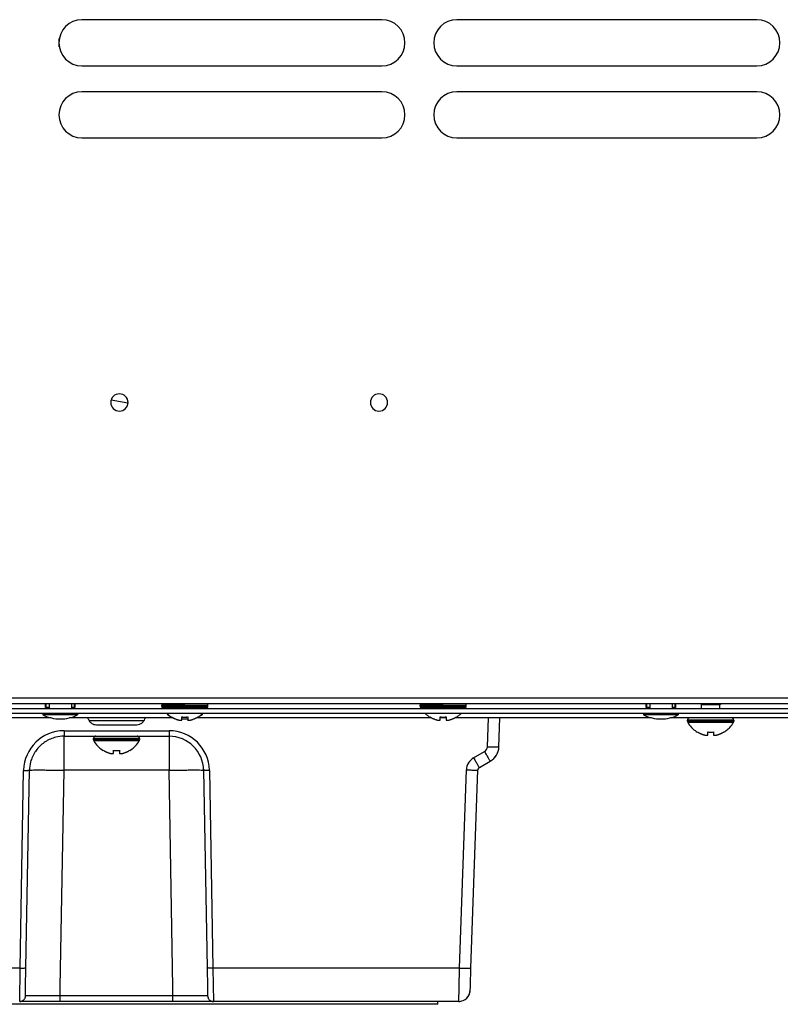
# Model space of a CAD drawing. Units: millimetres. Extents: x 416 to 5651, y 412 to 3915.
# Drawn here: x 3239 to 3371, y 3098 to 3269 of the extents above; entities that cross this region are included whole.
import ezdxf

# ---------------------------------------------------------------- set-up
doc = ezdxf.new("R2010")
doc.units = ezdxf.units.MM
doc.header["$LTSCALE"] = 330
doc.layers.get('0').update_dxf_attribs({"linetype": 'CONTINUOUS'})
doc.layers.add('ASSI', color=7, linetype='CONTINUOUS')
doc.layers.add('GEOM', color=7, linetype='CONTINUOUS')

msp = doc.modelspace()

# ---------------------------------------------------------------- linework, layer by layer
at = {"color": 7, "linetype": 'Continuous'}
for p, q in [((3302.21, 3269.18), (3250.21, 3269.18)), ((3367.21, 3269.18), (3315.21, 3269.18)), ((3246.27, 3264.45), (3246.27, 3265.92)), ((3250.21, 3261.18), (3302.21, 3261.18)), ((3315.21, 3261.18), (3367.21, 3261.18)), ((3302.21, 3256.68), (3250.21, 3256.68)), ((3367.21, 3256.68), (3315.21, 3256.68)), ((3250.21, 3248.68), (3302.21, 3248.68)), ((3315.21, 3248.68), (3367.21, 3248.68)), ((3258.19, 3202.69), (3255.27, 3203.2)), ((3258.2, 3202.68), (3258.19, 3202.69)), ((3927.21, 3150.48), (3131.21, 3150.48)), ((3141.21, 3149.68), (3917.21, 3149.68)), ((3265.74, 3148.21), (3265.74, 3148.24)), ((3267.54, 3147.69), (3267.54, 3148.24)), ((3268.54, 3148.24), (3268.54, 3147.69)), ((3270.34, 3148.24), (3270.34, 3148.21)), ((3310.54, 3148.21), (3310.54, 3148.24)), ((3312.34, 3147.69), (3312.34, 3148.24)), ((3313.34, 3148.24), (3313.34, 3147.69)), ((3315.14, 3148.24), (3315.14, 3148.21)), ((3356.91, 3145.61), (3356.91, 3145.64)), ((3358.71, 3145.09), (3358.71, 3145.64)), ((3359.71, 3145.64), (3359.71, 3145.09)), ((3361.51, 3145.64), (3361.51, 3145.61)), ((3253.91, 3142.41), (3253.91, 3142.44)), ((3255.71, 3141.89), (3255.71, 3142.44)), ((3256.71, 3142.44), (3256.71, 3141.89)), ((3258.51, 3142.44), (3258.51, 3142.41))]:
    msp.add_line(p, q, dxfattribs=at)
at = {"color": 9, "linetype": 'Continuous'}
msp.add_line((3927.21, 3151.48), (3131.21, 3151.48), dxfattribs=at)
at = {"color": 7, "linetype": 'Continuous'}
for centre, radius, start, end in [((3250.21, 3265.18), 4, 90, 270), ((3302.21, 3265.18), 4, 270, 90), ((3315.21, 3265.18), 4, 90, 270), ((3367.21, 3265.18), 4, 270, 90), ((3250.21, 3252.68), 4, 90, 270), ((3302.21, 3252.68), 4, 270, 90), ((3315.21, 3252.68), 4, 90, 270), ((3367.21, 3252.68), 4, 270, 90), ((3256.71, 3202.78), 1.5, 0, 180), ((3301.71, 3202.78), 1.5, 0, 180), ((3256.71, 3202.78), 1.5, 180, 360), ((3301.71, 3202.78), 1.5, 180, 360), ((3268.22, 3152.29), 4.75, 238.4659, 241.0313), ((3268.22, 3152.29), 4.75, 241.0316, 241.9926), ((3268.22, 3152.28), 4.75, 241.9926, 243.3187), ((3268.22, 3152.28), 4.74, 243.3188, 244.4598), ((3268.22, 3152.28), 4.74, 244.4598, 245.4278), ((3268.21, 3152.27), 4.73, 245.4278, 246.6825), ((3268.21, 3152.27), 4.73, 246.6826, 247.4526), ((3268.21, 3152.26), 4.72, 247.4524, 248.9975), ((3268.21, 3152.25), 4.72, 248.9977, 249.4819), ((3268.04, 3152), 3.79, 262.4012, 264.9222), ((3268.04, 3151.98), 3.78, 264.9228, 267.4573), ((3268.04, 3151.98), 3.77, 267.4579, 269.9996), ((3268.04, 3151.98), 3.77, 270.0004, 272.5421), ((3268.04, 3151.98), 3.78, 272.5427, 275.0772), ((3268.03, 3152), 3.79, 275.0778, 277.5988), ((3267.87, 3152.25), 4.72, 290.5181, 291.0023), ((3267.86, 3152.26), 4.72, 291.0025, 292.5476), ((3267.86, 3152.27), 4.73, 292.5474, 293.3174), ((3267.86, 3152.27), 4.73, 293.3175, 294.5722), ((3267.86, 3152.28), 4.74, 294.5722, 295.5402), ((3267.85, 3152.28), 4.74, 295.5402, 296.6812), ((3267.85, 3152.28), 4.75, 296.6813, 298.0074), ((3267.85, 3152.29), 4.75, 298.0074, 298.9684), ((3267.85, 3152.29), 4.75, 298.9687, 301.5341), ((3313.02, 3152.29), 4.75, 238.4659, 241.0313), ((3313.02, 3152.29), 4.75, 241.0316, 241.9926), ((3313.02, 3152.28), 4.75, 241.9926, 243.3187), ((3313.02, 3152.28), 4.74, 243.3188, 244.4598), ((3313.02, 3152.28), 4.74, 244.4598, 245.4278), ((3313.01, 3152.27), 4.73, 245.4278, 246.6825), ((3313.01, 3152.27), 4.73, 246.6826, 247.4526), ((3313.01, 3152.26), 4.72, 247.4524, 248.9975), ((3313.01, 3152.25), 4.72, 248.9977, 249.4819), ((3312.84, 3152), 3.79, 262.4012, 264.9222), ((3312.84, 3151.98), 3.78, 264.9228, 267.4573), ((3312.84, 3151.98), 3.77, 267.4579, 269.9996), ((3312.84, 3151.98), 3.77, 270.0004, 272.5421), ((3312.84, 3151.98), 3.78, 272.5427, 275.0772), ((3312.83, 3152), 3.79, 275.0778, 277.5988), ((3312.67, 3152.25), 4.72, 290.5181, 291.0023), ((3312.66, 3152.26), 4.72, 291.0025, 292.5476), ((3312.66, 3152.27), 4.73, 292.5474, 293.3174), ((3312.66, 3152.27), 4.73, 293.3175, 294.5722), ((3312.66, 3152.28), 4.74, 294.5722, 295.5402), ((3312.65, 3152.28), 4.74, 295.5402, 296.6812), ((3312.65, 3152.28), 4.75, 296.6813, 298.0074), ((3312.65, 3152.29), 4.75, 298.0074, 298.9684), ((3312.65, 3152.29), 4.75, 298.9687, 301.5341), ((3268.2, 3152.24), 4.7, 249.4813, 251.5344), ((3268.2, 3152.23), 4.68, 251.535, 252.6227), ((3268.19, 3152.21), 4.67, 252.6228, 253.6051), ((3268.18, 3152.18), 4.64, 253.6036, 255.6824), ((3267.29, 3149.68), 2.01, 262.7256, 264.8598), ((3267.29, 3149.65), 1.98, 264.8627, 265.7144), ((3267.29, 3149.64), 1.97, 265.714, 266.9766), ((3267.29, 3149.63), 1.96, 266.9771, 268.0037), ((3267.29, 3149.63), 1.95, 268.0037, 269.0738), ((3267.29, 3149.62), 1.95, 269.0741, 270.1995), ((3267.29, 3149.62), 1.95, 270.1995, 271.1541), ((3267.29, 3149.63), 1.95, 271.1545, 272.3767), ((3267.29, 3149.63), 1.96, 272.3765, 273.2159), ((3267.28, 3149.64), 1.97, 273.2167, 274.6016), ((3267.28, 3149.66), 1.98, 274.6009, 275.2558), ((3267.28, 3149.68), 2.01, 275.2585, 277.2741), ((3268.79, 3149.68), 2.01, 262.7259, 264.7415), ((3268.79, 3149.66), 1.98, 264.7442, 265.3991), ((3268.79, 3149.64), 1.97, 265.3984, 266.7833), ((3268.79, 3149.63), 1.96, 266.7841, 267.6235), ((3268.79, 3149.63), 1.96, 267.6234, 268.8455), ((3268.79, 3149.62), 1.95, 268.8459, 269.8005), ((3268.79, 3149.62), 1.95, 269.8006, 270.9258), ((3268.79, 3149.62), 1.95, 270.9261, 271.9964), ((3268.79, 3149.63), 1.96, 271.9964, 273.0228), ((3268.78, 3149.64), 1.97, 273.0233, 274.286), ((3268.78, 3149.65), 1.98, 274.2856, 275.1372), ((3268.78, 3149.68), 2.01, 275.1401, 277.2744), ((3267.89, 3152.18), 4.64, 284.3176, 286.3964), ((3267.88, 3152.21), 4.67, 286.3949, 287.3772), ((3267.88, 3152.23), 4.68, 287.3773, 288.465), ((3267.87, 3152.24), 4.7, 288.4656, 290.5187), ((3313, 3152.24), 4.7, 249.4813, 251.5344), ((3313, 3152.23), 4.68, 251.535, 252.6227), ((3312.99, 3152.21), 4.67, 252.6228, 253.6051), ((3312.98, 3152.18), 4.64, 253.6036, 255.6824), ((3312.09, 3149.68), 2.01, 262.7256, 264.8598), ((3312.09, 3149.65), 1.98, 264.8627, 265.7144), ((3312.09, 3149.64), 1.97, 265.714, 266.9766), ((3312.09, 3149.63), 1.96, 266.9771, 268.0037), ((3312.09, 3149.63), 1.95, 268.0037, 269.0738), ((3312.09, 3149.62), 1.95, 269.0741, 270.1995), ((3312.09, 3149.62), 1.95, 270.1995, 271.1541), ((3312.09, 3149.63), 1.95, 271.1545, 272.3767), ((3312.09, 3149.63), 1.96, 272.3765, 273.2159), ((3312.08, 3149.64), 1.97, 273.2167, 274.6016), ((3312.08, 3149.66), 1.98, 274.6009, 275.2558), ((3312.08, 3149.68), 2.01, 275.2585, 277.2741), ((3313.59, 3149.68), 2.01, 262.7259, 264.7415), ((3313.59, 3149.66), 1.98, 264.7442, 265.3991), ((3313.59, 3149.64), 1.97, 265.3984, 266.7833), ((3313.59, 3149.63), 1.96, 266.7841, 267.6235), ((3313.59, 3149.63), 1.96, 267.6234, 268.8455), ((3313.59, 3149.62), 1.95, 268.8459, 269.8005), ((3313.59, 3149.62), 1.95, 269.8006, 270.9258), ((3313.59, 3149.62), 1.95, 270.9261, 271.9964), ((3313.59, 3149.63), 1.96, 271.9964, 273.0228), ((3313.58, 3149.64), 1.97, 273.0233, 274.286), ((3313.58, 3149.65), 1.98, 274.2856, 275.1372), ((3313.58, 3149.68), 2.01, 275.1401, 277.2744), ((3312.69, 3152.18), 4.64, 284.3176, 286.3964), ((3312.68, 3152.21), 4.67, 286.3949, 287.3772), ((3312.68, 3152.23), 4.68, 287.3773, 288.465), ((3312.67, 3152.24), 4.7, 288.4656, 290.5187), ((3359.4, 3149.7), 4.8, 210.3012, 223.1766), ((3359.4, 3149.7), 4.8, 223.1766, 227.1654), ((3359.4, 3149.7), 4.8, 227.1654, 238.6273), ((3359.01, 3149.7), 4.8, 301.3727, 312.8346), ((3359.01, 3149.7), 4.8, 312.8346, 316.8234), ((3359.01, 3149.7), 4.8, 316.8234, 329.6988), ((3359.39, 3149.69), 4.75, 238.4659, 241.0313), ((3359.39, 3149.69), 4.75, 241.0316, 241.9926), ((3359.39, 3149.68), 4.75, 241.9926, 243.3187), ((3359.39, 3149.68), 4.74, 243.3188, 244.4598), ((3359.39, 3149.68), 4.74, 244.4598, 245.4278), ((3359.38, 3149.67), 4.73, 245.4278, 246.6825), ((3359.38, 3149.67), 4.73, 246.6826, 247.4526), ((3359.38, 3149.66), 4.72, 247.4524, 248.9975), ((3359.38, 3149.65), 4.72, 248.9977, 249.4819), ((3359.37, 3149.64), 4.7, 249.4813, 251.5344), ((3359.37, 3149.63), 4.68, 251.535, 252.6227), ((3359.36, 3149.61), 4.67, 252.6228, 253.6051), ((3359.35, 3149.58), 4.64, 253.6036, 255.6824), ((3358.46, 3147.08), 2.01, 262.7259, 264.7415), ((3358.46, 3147.06), 1.98, 264.7442, 265.3991), ((3358.46, 3147.04), 1.97, 265.3984, 266.7833), ((3358.46, 3147.03), 1.96, 266.7841, 267.6235), ((3358.46, 3147.03), 1.96, 267.6234, 268.8455), ((3358.46, 3147.02), 1.95, 268.8459, 269.8005), ((3358.46, 3147.02), 1.95, 269.8006, 270.9258), ((3358.46, 3147.02), 1.95, 270.9261, 271.9964), ((3358.46, 3147.03), 1.96, 271.9964, 273.0228), ((3358.45, 3147.04), 1.97, 273.0233, 274.286), ((3358.45, 3147.05), 1.98, 274.2856, 275.1372), ((3358.45, 3147.08), 2.01, 275.1401, 277.2744), ((3359.21, 3149.39), 3.79, 262.4006, 267.4511), ((3359.21, 3149.38), 3.77, 267.455, 270), ((3359.21, 3149.38), 3.77, 270, 272.545), ((3359.2, 3149.39), 3.79, 272.5489, 277.5994), ((3359.96, 3147.08), 2.01, 262.7256, 264.8598), ((3359.96, 3147.05), 1.98, 264.8627, 265.7144), ((3359.96, 3147.04), 1.97, 265.714, 266.9766), ((3359.96, 3147.03), 1.96, 266.9771, 268.0037), ((3359.96, 3147.03), 1.95, 268.0037, 269.0738), ((3359.96, 3147.02), 1.95, 269.0741, 270.1995), ((3359.96, 3147.02), 1.95, 270.1995, 271.1541), ((3359.96, 3147.03), 1.95, 271.1545, 272.3767), ((3359.96, 3147.03), 1.96, 272.3765, 273.2159), ((3359.95, 3147.04), 1.97, 273.2167, 274.6016), ((3359.95, 3147.06), 1.98, 274.6009, 275.2558), ((3359.95, 3147.08), 2.01, 275.2585, 277.2741), ((3359.06, 3149.58), 4.64, 284.3176, 286.3964), ((3359.05, 3149.61), 4.67, 286.3949, 287.3772), ((3359.05, 3149.63), 4.68, 287.3773, 288.465), ((3359.04, 3149.64), 4.7, 288.4656, 290.5187), ((3359.04, 3149.65), 4.72, 290.5181, 291.0023), ((3359.03, 3149.66), 4.72, 291.0025, 292.5476), ((3359.03, 3149.67), 4.73, 292.5474, 293.3174), ((3359.03, 3149.67), 4.73, 293.3175, 294.5722), ((3359.03, 3149.68), 4.74, 294.5722, 295.5402), ((3359.02, 3149.68), 4.74, 295.5402, 296.6812), ((3359.02, 3149.68), 4.75, 296.6813, 298.0074), ((3359.02, 3149.69), 4.75, 298.0074, 298.9684), ((3359.02, 3149.69), 4.75, 298.9687, 301.5341), ((3256.4, 3146.5), 4.8, 210.3012, 223.1766), ((3256.4, 3146.5), 4.8, 223.1766, 227.1654), ((3256.4, 3146.5), 4.8, 227.1654, 238.6273), ((3256.01, 3146.5), 4.8, 301.3727, 312.8346), ((3256.01, 3146.5), 4.8, 312.8346, 316.8234), ((3256.01, 3146.5), 4.8, 316.8234, 329.6988), ((3256.39, 3146.49), 4.75, 238.4659, 241.0313), ((3256.39, 3146.49), 4.75, 241.0316, 241.9926), ((3256.39, 3146.48), 4.75, 241.9926, 243.3187), ((3256.39, 3146.48), 4.74, 243.3188, 244.4598), ((3256.39, 3146.48), 4.74, 244.4598, 245.4278), ((3256.38, 3146.47), 4.73, 245.4278, 246.6825), ((3256.38, 3146.47), 4.73, 246.6826, 247.4526), ((3256.38, 3146.46), 4.72, 247.4524, 248.9975), ((3256.38, 3146.45), 4.72, 248.9977, 249.4819), ((3256.37, 3146.44), 4.7, 249.4813, 251.5344), ((3256.37, 3146.43), 4.68, 251.535, 252.6227), ((3256.36, 3146.41), 4.67, 252.6228, 253.6051), ((3256.35, 3146.38), 4.64, 253.6036, 255.6824), ((3255.46, 3143.88), 2.01, 262.7259, 264.7415), ((3255.46, 3143.86), 1.98, 264.7442, 265.3991), ((3255.46, 3143.84), 1.97, 265.3984, 266.7833), ((3255.46, 3143.83), 1.96, 266.7841, 267.6235), ((3255.46, 3143.83), 1.96, 267.6234, 268.8455), ((3255.46, 3143.82), 1.95, 268.8459, 269.8005), ((3255.46, 3143.82), 1.95, 269.8006, 270.9258), ((3255.46, 3143.82), 1.95, 270.9261, 271.9964), ((3255.46, 3143.83), 1.96, 271.9964, 273.0228), ((3255.45, 3143.84), 1.97, 273.0233, 274.286), ((3255.45, 3143.85), 1.98, 274.2856, 275.1372), ((3255.45, 3143.88), 2.01, 275.1401, 277.2744), ((3256.21, 3146.19), 3.79, 262.4006, 267.4511), ((3256.21, 3146.18), 3.77, 267.455, 270), ((3256.21, 3146.18), 3.77, 270, 272.545), ((3256.2, 3146.19), 3.79, 272.5489, 277.5994), ((3256.96, 3143.88), 2.01, 262.7256, 264.8598), ((3256.96, 3143.85), 1.98, 264.8627, 265.7144), ((3256.96, 3143.84), 1.97, 265.714, 266.9766), ((3256.96, 3143.83), 1.96, 266.9771, 268.0037), ((3256.96, 3143.83), 1.95, 268.0037, 269.0738), ((3256.96, 3143.82), 1.95, 269.0741, 270.1995), ((3256.96, 3143.82), 1.95, 270.1995, 271.1541), ((3256.96, 3143.83), 1.95, 271.1545, 272.3767), ((3256.96, 3143.83), 1.96, 272.3765, 273.2159), ((3256.95, 3143.84), 1.97, 273.2167, 274.6016), ((3256.95, 3143.86), 1.98, 274.6009, 275.2558), ((3256.95, 3143.88), 2.01, 275.2585, 277.2741), ((3256.06, 3146.38), 4.64, 284.3176, 286.3964), ((3256.05, 3146.41), 4.67, 286.3949, 287.3772), ((3256.05, 3146.43), 4.68, 287.3773, 288.465), ((3256.04, 3146.44), 4.7, 288.4656, 290.5187), ((3256.04, 3146.45), 4.72, 290.5181, 291.0023), ((3256.03, 3146.46), 4.72, 291.0025, 292.5476), ((3256.03, 3146.47), 4.73, 292.5474, 293.3174), ((3256.03, 3146.47), 4.73, 293.3175, 294.5722), ((3256.03, 3146.48), 4.74, 294.5722, 295.5402), ((3256.02, 3146.48), 4.74, 295.5402, 296.6812), ((3256.02, 3146.48), 4.75, 296.6813, 298.0074), ((3256.02, 3146.49), 4.75, 298.0074, 298.9684), ((3256.02, 3146.49), 4.75, 298.9687, 301.5341)]:
    msp.add_arc(centre, radius, start, end, dxfattribs=at)
at = {"layer": 'ASSI', "color": 7, "linetype": 'Continuous'}
for p, q in [((3264.04, 3150.08), (3264.04, 3150.28)), ((3272.04, 3150.08), (3272.04, 3150.28)), ((3308.84, 3150.08), (3308.84, 3150.28)), ((3316.84, 3150.08), (3316.84, 3150.28)), ((3357.61, 3149.68), (3357.61, 3150.39)), ((3360.81, 3149.68), (3360.81, 3150.39)), ((3355.21, 3147.68), (3355.21, 3147.48)), ((3355.21, 3147.48), (3355.21, 3147.68)), ((3363.21, 3147.68), (3363.21, 3147.48)), ((3363.21, 3147.48), (3363.21, 3147.68)), ((3252.21, 3144.48), (3252.21, 3144.28)), ((3252.21, 3144.28), (3252.21, 3144.48)), ((3260.21, 3144.48), (3260.21, 3144.28)), ((3260.21, 3144.28), (3260.21, 3144.48))]:
    msp.add_line(p, q, dxfattribs=at)
at = {"layer": 'ASSI', "color": 9, "linetype": 'Continuous'}
for p, q in [((3268.04, 3150.28), (3264.04, 3150.28)), ((3268.04, 3150.08), (3264.04, 3150.08)), ((3268.04, 3149.88), (3264.09, 3149.88)), ((3268.04, 3150.28), (3272.04, 3150.28)), ((3268.04, 3150.08), (3272.04, 3150.08)), ((3268.04, 3149.88), (3271.98, 3149.88)), ((3312.84, 3150.28), (3308.84, 3150.28)), ((3312.84, 3150.08), (3308.84, 3150.08)), ((3312.84, 3149.88), (3308.89, 3149.88)), ((3312.84, 3150.28), (3316.84, 3150.28)), ((3312.84, 3150.08), (3316.84, 3150.08)), ((3312.84, 3149.88), (3316.78, 3149.88)), ((3363.21, 3147.68), (3355.21, 3147.68)), ((3363.21, 3147.48), (3355.21, 3147.48)), ((3363.15, 3147.28), (3355.26, 3147.28)), ((3260.21, 3144.48), (3252.21, 3144.48)), ((3260.21, 3144.28), (3252.21, 3144.28)), ((3260.15, 3144.08), (3252.26, 3144.08))]:
    msp.add_line(p, q, dxfattribs=at)
at = {"layer": 'ASSI', "color": 7, "linetype": 'Continuous'}
for centre, radius, start, end in [((3264.44, 3150.28), 0.4, 149.3636, 180), ((3264.44, 3150.08), 0.4, 180, 210.3012), ((3268.23, 3152.3), 4.8, 210.3012, 213.2248), ((3267.84, 3152.3), 4.8, 326.7752, 329.6988), ((3271.64, 3150.28), 0.4, 0, 30.6364), ((3271.64, 3150.08), 0.4, 329.6988, 360), ((3309.24, 3150.28), 0.4, 149.3636, 180), ((3309.24, 3150.08), 0.4, 180, 210.3012), ((3313.03, 3152.3), 4.8, 210.3012, 213.2248), ((3312.64, 3152.3), 4.8, 326.7752, 329.6988), ((3316.44, 3150.28), 0.4, 0, 30.6364), ((3316.44, 3150.08), 0.4, 329.6988, 360), ((3268.23, 3152.3), 4.8, 226.0722, 232.5463), ((3268.23, 3152.3), 4.8, 232.5463, 238.5421), ((3267.84, 3152.3), 4.8, 301.4579, 307.4537), ((3267.84, 3152.3), 4.8, 307.4537, 313.9278), ((3313.03, 3152.3), 4.8, 226.0722, 232.5463), ((3313.03, 3152.3), 4.8, 232.5463, 238.5421), ((3312.64, 3152.3), 4.8, 301.4579, 307.4537), ((3312.64, 3152.3), 4.8, 307.4537, 313.9278), ((3355.61, 3147.68), 0.4, 152.9219, 180), ((3355.61, 3147.68), 0.4, 153.0784, 180), ((3355.61, 3147.68), 0.4, 144.9279, 153.0784), ((3355.61, 3147.68), 0.4, 145.0718, 152.9219), ((3355.61, 3147.68), 0.4, 125.0721, 144.9279), ((3355.61, 3147.68), 0.4, 124.9282, 145.0718), ((3355.61, 3147.68), 0.4, 116.9216, 125.0721), ((3355.61, 3147.68), 0.4, 117.0781, 124.9282), ((3355.61, 3147.68), 0.4, 90, 116.9216), ((3355.61, 3147.68), 0.4, 90, 117.0781), ((3362.81, 3147.68), 0.4, 63.0784, 90), ((3362.81, 3147.68), 0.4, 62.9219, 90), ((3362.81, 3147.68), 0.4, 54.9279, 63.0784), ((3362.81, 3147.68), 0.4, 55.0718, 62.9219), ((3362.81, 3147.68), 0.4, 34.9282, 55.0718), ((3362.81, 3147.68), 0.4, 35.0721, 54.9279), ((3362.81, 3147.68), 0.4, 26.9216, 35.0721), ((3362.81, 3147.68), 0.4, 27.0781, 34.9282), ((3362.81, 3147.68), 0.4, 0, 27.0781), ((3362.81, 3147.68), 0.4, 0, 26.9216), ((3355.61, 3147.48), 0.4, 180, 193.4759), ((3355.61, 3147.48), 0.4, 180, 193.4584), ((3355.61, 3147.48), 0.4, 193.4759, 196.8253), ((3355.61, 3147.48), 0.4, 193.4584, 196.8427), ((3355.61, 3147.48), 0.4, 196.8253, 210.3012), ((3355.61, 3147.48), 0.4, 196.8427, 210.3012), ((3359.4, 3149.7), 4.8, 210.3012, 223.1927), ((3359.4, 3149.7), 4.8, 223.1927, 227.1511), ((3359.4, 3149.7), 4.8, 227.1511, 238.6273), ((3359.01, 3149.7), 4.8, 301.3727, 312.8489), ((3359.01, 3149.7), 4.8, 312.8489, 316.8073), ((3359.01, 3149.7), 4.8, 316.8073, 329.6988), ((3362.81, 3147.48), 0.4, 329.6988, 343.1747), ((3362.81, 3147.48), 0.4, 329.6988, 343.1573), ((3362.81, 3147.48), 0.4, 346.5241, 360), ((3362.81, 3147.48), 0.4, 346.5416, 360), ((3362.81, 3147.48), 0.4, 343.1747, 346.5241), ((3362.81, 3147.48), 0.4, 343.1573, 346.5416), ((3252.61, 3144.48), 0.4, 152.9219, 180), ((3252.61, 3144.48), 0.4, 153.0784, 180), ((3252.61, 3144.48), 0.4, 144.9279, 153.0784), ((3252.61, 3144.48), 0.4, 145.0718, 152.9219), ((3252.61, 3144.48), 0.4, 125.0721, 144.9279), ((3252.61, 3144.48), 0.4, 124.9282, 145.0718), ((3252.61, 3144.48), 0.4, 116.9216, 125.0721), ((3252.61, 3144.48), 0.4, 117.0781, 124.9282), ((3252.61, 3144.48), 0.4, 90, 116.9216), ((3252.61, 3144.48), 0.4, 90, 117.0781), ((3259.81, 3144.48), 0.4, 63.0784, 90), ((3259.81, 3144.48), 0.4, 62.9219, 90), ((3259.81, 3144.48), 0.4, 54.9279, 63.0784), ((3259.81, 3144.48), 0.4, 55.0718, 62.9219), ((3259.81, 3144.48), 0.4, 34.9282, 55.0718), ((3259.81, 3144.48), 0.4, 35.0721, 54.9279), ((3259.81, 3144.48), 0.4, 26.9216, 35.0721), ((3259.81, 3144.48), 0.4, 27.0781, 34.9282), ((3259.81, 3144.48), 0.4, 0, 27.0781), ((3259.81, 3144.48), 0.4, 0, 26.9216), ((3252.61, 3144.28), 0.4, 180, 193.4759), ((3252.61, 3144.28), 0.4, 180, 193.4584), ((3252.61, 3144.28), 0.4, 193.4759, 196.8253), ((3252.61, 3144.28), 0.4, 193.4584, 196.8427), ((3252.61, 3144.28), 0.4, 196.8253, 210.3012), ((3252.61, 3144.28), 0.4, 196.8427, 210.3012), ((3256.4, 3146.5), 4.8, 210.3012, 223.1927), ((3256.4, 3146.5), 4.8, 223.1927, 227.1511), ((3256.4, 3146.5), 4.8, 227.1511, 238.6273), ((3256.01, 3146.5), 4.8, 301.3727, 312.8489), ((3256.01, 3146.5), 4.8, 312.8489, 316.8073), ((3256.01, 3146.5), 4.8, 316.8073, 329.6988), ((3259.81, 3144.28), 0.4, 329.6988, 343.1747), ((3259.81, 3144.28), 0.4, 329.6988, 343.1573), ((3259.81, 3144.28), 0.4, 346.5241, 360), ((3259.81, 3144.28), 0.4, 346.5416, 360), ((3259.81, 3144.28), 0.4, 343.1747, 346.5241), ((3259.81, 3144.28), 0.4, 343.1573, 346.5416)]:
    msp.add_arc(centre, radius, start, end, dxfattribs=at)
at = {"layer": 'GEOM', "color": 7, "linetype": 'Continuous'}
for p, q in [((3243.9, 3149.88), (3243.9, 3150.48)), ((3244.01, 3149.88), (3243.9, 3149.88)), ((3244.01, 3149.88), (3244.01, 3150.48)), ((3244.51, 3149.88), (3244.01, 3149.88)), ((3244.51, 3150.48), (3244.51, 3149.88)), ((3244.51, 3149.88), (3244.51, 3149.68)), ((3248.38, 3150.48), (3248.38, 3149.88)), ((3248.38, 3149.88), (3248.38, 3149.68)), ((3248.88, 3149.88), (3248.38, 3149.88)), ((3248.88, 3150.48), (3248.88, 3149.88)), ((3248.88, 3149.88), (3249, 3149.88)), ((3249, 3150.48), (3249, 3149.88)), ((3348.04, 3149.88), (3348.04, 3150.48)), ((3348.15, 3149.88), (3348.04, 3149.88)), ((3348.15, 3149.88), (3348.15, 3150.48)), ((3348.65, 3149.88), (3348.15, 3149.88)), ((3348.65, 3150.48), (3348.65, 3149.88)), ((3348.65, 3149.88), (3348.65, 3149.68)), ((3352.52, 3150.48), (3352.52, 3149.88)), ((3352.52, 3149.88), (3352.52, 3149.68)), ((3353.02, 3149.88), (3352.52, 3149.88)), ((3353.02, 3150.48), (3353.02, 3149.88)), ((3353.02, 3149.88), (3353.14, 3149.88)), ((3353.14, 3150.48), (3353.14, 3149.88)), ((3357.61, 3150.39), (3357.45, 3150.48)), ((3357.61, 3150.39), (3359.21, 3150.39)), ((3359.21, 3150.39), (3360.81, 3150.39)), ((3360.81, 3150.39), (3360.96, 3150.48)), ((3161.17, 3148.88), (3244.1, 3148.88)), ((3244.82, 3148.08), (3220.13, 3148.08)), ((3243.45, 3148.88), (3243.45, 3148.58)), ((3243.45, 3148.88), (3243.45, 3148.58)), ((3249.45, 3148.58), (3243.45, 3148.58)), ((3244.1, 3148.88), (3248.8, 3148.88)), ((3266.01, 3148.08), (3248.07, 3148.08)), ((3248.8, 3148.88), (3348.24, 3148.88)), ((3249.45, 3148.88), (3249.45, 3148.58)), ((3249.45, 3148.88), (3249.45, 3148.58)), ((3265.04, 3148.75), (3265.04, 3148.58)), ((3265.04, 3148.75), (3265.04, 3148.58)), ((3265.22, 3148.58), (3265.04, 3148.58)), ((3310.81, 3148.08), (3270.06, 3148.08)), ((3271.04, 3148.58), (3270.85, 3148.58)), ((3271.04, 3148.75), (3271.04, 3148.58)), ((3271.04, 3148.75), (3271.04, 3148.58)), ((3313.34, 3148.08), (3312.34, 3148.08)), ((3348.96, 3148.08), (3314.86, 3148.08)), ((3322.5, 3143.05), (3322.68, 3148.08)), ((3347.59, 3148.88), (3347.59, 3148.58)), ((3347.59, 3148.88), (3347.59, 3148.58)), ((3353.59, 3148.58), (3347.59, 3148.58)), ((3348.24, 3148.88), (3352.94, 3148.88)), ((3381.71, 3148.08), (3352.21, 3148.08)), ((3352.94, 3148.88), (3383.46, 3148.88)), ((3353.59, 3148.88), (3353.59, 3148.58)), ((3353.59, 3148.88), (3353.59, 3148.58)), ((3252.71, 3146.88), (3255.24, 3146.88)), ((3255.24, 3146.88), (3257.17, 3146.88)), ((3257.17, 3146.88), (3259.71, 3146.88)), ((3247.1, 3144.88), (3255.22, 3144.88)), ((3255.22, 3144.88), (3257.19, 3144.88)), ((3257.19, 3144.88), (3265.31, 3144.88)), ((3319.11, 3139.46), (3321, 3140.56)), ((3240.5, 3104.69), (3241.1, 3138.99)), ((3271.31, 3138.99), (3271.91, 3104.69)), ((3271.31, 3138.99), (3271.91, 3104.69)), ((3317.66, 3104.67), (3318.86, 3139.05)), ((3240.45, 3101.38), (3240.5, 3104.69)), ((3271.91, 3104.69), (3271.96, 3101.38)), ((3317.56, 3101.65), (3317.66, 3104.67)), ((3240.42, 3099.87), (3240.45, 3101.38)), ((3271.96, 3101.38), (3271.99, 3099.87)), ((3317.53, 3100.81), (3317.55, 3101.38)), ((3317.55, 3101.38), (3317.56, 3101.65)), ((3241.47, 3098.38), (3236.76, 3098.38)), ((3246.42, 3098.88), (3239.42, 3098.88)), ((3245.86, 3098.38), (3241.47, 3098.38)), ((3250.21, 3098.38), (3245.86, 3098.38)), ((3265.99, 3098.88), (3246.42, 3098.88)), ((3265.99, 3098.88), (3246.42, 3098.88)), ((3254.93, 3098.38), (3250.21, 3098.38)), ((3258.63, 3098.38), (3254.93, 3098.38)), ((3260.24, 3098.38), (3258.63, 3098.38)), ((3261.18, 3098.38), (3260.24, 3098.38)), ((3262.4, 3098.38), (3261.18, 3098.38)), ((3262.67, 3098.38), (3262.4, 3098.38)), ((3270.51, 3098.38), (3262.67, 3098.38)), ((3272.99, 3098.88), (3265.99, 3098.88)), ((3270.74, 3098.38), (3270.51, 3098.38)), ((3272.36, 3098.38), (3270.74, 3098.38)), ((3273.16, 3098.38), (3272.36, 3098.38)), ((3315.53, 3098.88), (3272.99, 3098.88)), ((3315.53, 3098.88), (3272.99, 3098.88)), ((3274.78, 3098.38), (3273.16, 3098.38)), ((3278.41, 3098.38), (3274.78, 3098.38)), ((3278.5, 3098.38), (3278.41, 3098.38)), ((3282.05, 3098.38), (3278.5, 3098.38)), ((3282.49, 3098.38), (3282.05, 3098.38)), ((3283.12, 3098.38), (3282.49, 3098.38)), ((3289.4, 3098.38), (3283.12, 3098.38)), ((3289.59, 3098.38), (3289.4, 3098.38)), ((3290.66, 3098.38), (3289.59, 3098.38)), ((3294.3, 3098.38), (3290.66, 3098.38)), ((3301.33, 3098.38), (3294.3, 3098.38)), ((3301.48, 3098.38), (3301.33, 3098.38)), ((3311.89, 3098.38), (3301.48, 3098.38)), ((3311.89, 3098.38), (3311.89, 3098.88))]:
    msp.add_line(p, q, dxfattribs=at)
at = {"layer": 'GEOM', "color": 9, "linetype": 'Continuous'}
for p, q in [((3320.5, 3143.05), (3320.68, 3148.08)), ((3260.96, 3147.58), (3251.45, 3147.58)), ((3247.1, 3145.85), (3265.31, 3145.85)), ((3247.1, 3145.85), (3247.1, 3144.88)), ((3247.1, 3138.99), (3247.1, 3144.88)), ((3265.31, 3145.85), (3265.31, 3144.88)), ((3265.31, 3144.88), (3265.31, 3138.99)), ((3318.11, 3141.13), (3320, 3142.22)), ((3239.5, 3104.67), (3240.1, 3138.97)), ((3246.45, 3101.38), (3247.1, 3138.99)), ((3255.17, 3138.99), (3247.1, 3138.99)), ((3257.24, 3138.99), (3255.17, 3138.99)), ((3265.31, 3138.99), (3257.24, 3138.99)), ((3265.97, 3101.38), (3265.31, 3138.99)), ((3272.31, 3138.97), (3272.91, 3104.67)), ((3315.66, 3104.67), (3316.86, 3139.05)), ((3239.5, 3104.67), (3196.75, 3104.67)), ((3239.42, 3098.88), (3239.5, 3104.67)), ((3315.66, 3104.67), (3272.91, 3104.67)), ((3272.91, 3104.67), (3272.99, 3098.88)), ((3315.59, 3101.37), (3315.66, 3104.67)), ((3246.42, 3099.87), (3246.45, 3101.38)), ((3265.99, 3099.87), (3265.97, 3101.38)), ((3315.53, 3098.88), (3315.59, 3101.37)), ((3246.42, 3098.88), (3246.42, 3099.87)), ((3265.99, 3099.87), (3246.42, 3099.87)), ((3265.99, 3098.88), (3265.99, 3099.87))]:
    msp.add_line(p, q, dxfattribs=at)
at = {"layer": 'GEOM', "color": 7, "linetype": 'Continuous'}
for centre, radius, start, end in [((3246.45, 3154.66), 6.78, 243.732, 270), ((3246.45, 3154.66), 6.78, 270, 296.268), ((3249.88, 3147.38), 1.5, 19.4712, 28.2853), ((3252.71, 3148.38), 1.5, 199.4712, 215.942), ((3259.71, 3148.38), 1.5, 322.8967, 340.5288), ((3262.53, 3147.38), 1.5, 151.7147, 160.5288), ((3268.04, 3154.66), 6.78, 243.732, 247.6646), ((3268.04, 3154.66), 6.78, 265.7696, 270), ((3268.04, 3154.66), 6.78, 270, 274.2304), ((3268.04, 3154.66), 6.78, 292.3354, 296.268), ((3350.59, 3154.66), 6.78, 243.732, 270), ((3350.59, 3154.66), 6.78, 270, 296.268), ((3252.71, 3148.38), 1.5, 215.942, 220.5394), ((3252.71, 3148.38), 1.5, 220.5394, 232.2528), ((3252.71, 3148.38), 1.5, 232.2528, 237.6427), ((3252.71, 3148.38), 1.5, 237.6427, 249.0375), ((3252.71, 3148.38), 1.5, 249.0375, 253.9578), ((3252.71, 3148.38), 1.5, 253.9578, 270), ((3259.71, 3148.38), 1.5, 270, 287.6316), ((3259.71, 3148.38), 1.5, 287.6316, 294.0066), ((3259.71, 3148.38), 1.5, 294.0066, 305.2634), ((3259.71, 3148.38), 1.5, 305.2634, 313.989), ((3259.71, 3148.38), 1.5, 313.989, 322.8967), ((3247.1, 3138.88), 6, 108.238, 117.7217), ((3247.1, 3138.88), 6, 108.233, 117.7468), ((3247.1, 3138.88), 6, 103.8145, 108.233), ((3247.1, 3138.88), 6, 90, 103.8145), ((3265.31, 3138.88), 6, 1, 90), ((3247.1, 3138.88), 6, 137.1554, 145.9216), ((3247.1, 3138.88), 6, 131.744, 137.1554), ((3247.1, 3138.88), 6, 122.9923, 131.7186), ((3247.1, 3138.88), 6, 122.9724, 131.744), ((3247.1, 3138.88), 6, 117.7468, 122.9724), ((3319.5, 3143.15), 3, 300, 358), ((3319.5, 3143.15), 3, 343.484, 358), ((3247.1, 3138.88), 6, 151.1673, 160.6163), ((3247.1, 3138.88), 6, 151.192, 160.6036), ((3247.1, 3138.88), 6, 145.9216, 151.1673), ((3319.5, 3143.15), 3, 320.9551, 328.9754), ((3319.5, 3143.15), 3, 328.9754, 337.7723), ((3319.5, 3143.15), 3, 337.7723, 343.484), ((3247.1, 3138.88), 6, 165.1069, 179), ((3247.1, 3138.88), 6, 165.1227, 179), ((3247.1, 3138.88), 6, 160.6163, 165.1069), ((3319.36, 3139.03), 0.5, 120.008, 178), ((3315.53, 3100.88), 2, 269.9999, 357.9984), ((3315.53, 3100.88), 2, 326.1656, 336.0002), ((3315.53, 3100.88), 2, 336.0002, 358), ((3239.42, 3099.88), 1, 269.9999, 292.2487), ((3239.42, 3099.88), 1, 270, 292.2503), ((3239.42, 3099.88), 1, 292.2487, 301.06), ((3239.42, 3099.88), 1, 292.2503, 301.0621), ((3239.42, 3099.88), 1, 301.06, 314.4976), ((3239.42, 3099.88), 1, 301.0621, 314.5005), ((3239.42, 3099.88), 1, 314.4976, 326.6898), ((3239.42, 3099.88), 1, 314.5005, 326.6932), ((3239.42, 3099.88), 1, 326.6898, 336.7466), ((3239.42, 3099.88), 1, 326.6932, 336.7504), ((3239.42, 3099.88), 1, 336.7466, 358.9959), ((3239.42, 3099.88), 1, 336.7504, 359), ((3272.99, 3099.88), 1, 181.0001, 203.252), ((3272.99, 3099.88), 1, 181, 203.2495), ((3272.99, 3099.88), 1, 203.252, 212.0311), ((3272.99, 3099.88), 1, 203.2495, 212.028), ((3272.99, 3099.88), 1, 212.0311, 225.5037), ((3272.99, 3099.88), 1, 212.028, 225.4993), ((3272.99, 3099.88), 1, 225.5037, 237.6689), ((3272.99, 3099.88), 1, 225.4993, 237.6639), ((3272.99, 3099.88), 1, 237.6689, 247.7551), ((3272.99, 3099.88), 1, 237.6639, 247.7494), ((3272.99, 3099.88), 1, 247.7551, 270.0061), ((3272.99, 3099.88), 1, 247.7494, 270), ((3315.53, 3100.88), 2, 270, 292.0002), ((3315.53, 3100.88), 2, 292.0002, 300.8478), ((3315.53, 3100.88), 2, 300.8478, 314.0002), ((3315.53, 3100.88), 2, 314.0002, 326.1656)]:
    msp.add_arc(centre, radius, start, end, dxfattribs=at)
at = {"layer": 'GEOM', "color": 9, "linetype": 'Continuous'}
for centre, radius, start, end in [((3247.1, 3138.85), 7, 90.0005, 178.9995), ((3265.31, 3138.85), 7, 1.0005, 89.9995), ((3319.36, 3138.96), 2.5, 120.0048, 177.9952)]:
    msp.add_arc(centre, radius, start, end, dxfattribs=at)
msp.add_open_spline([(3320, 3142.22), (3320.28, 3142.38), (3320.49, 3142.73), (3320.5, 3143.05)], degree=3, dxfattribs=at)
for points, knots in [([(3320.5, 3143.05), (3320.76, 3143.04), (3321.23, 3143.03), (3321.79, 3143.02), (3322.14, 3143.02), (3322.33, 3143.02), (3322.42, 3143.04), (3322.5, 3143.04), (3322.5, 3143.05)], [0, 0, 0, 0, 0.382041, 0.705904, 0.830031, 0.922514, 0.979611, 1, 1, 1, 1]), ([(3318.11, 3141.13), (3318.24, 3140.91), (3318.47, 3140.52), (3318.74, 3140.05), (3318.92, 3139.76), (3319.01, 3139.59), (3319.07, 3139.53), (3319.1, 3139.46), (3319.11, 3139.46)], [0, 0, 0, 0, 0.384745, 0.708579, 0.832208, 0.924096, 0.980588, 1, 1, 1, 1]), ([(3320, 3142.22), (3320.13, 3142), (3320.36, 3141.61), (3320.63, 3141.14), (3320.81, 3140.85), (3320.91, 3140.68), (3320.97, 3140.62), (3320.99, 3140.55), (3321, 3140.56)], [0, 0, 0, 0, 0.384745, 0.708579, 0.832208, 0.924096, 0.980588, 1, 1, 1, 1]), ([(3240.1, 3138.97), (3240.23, 3138.97), (3240.46, 3138.97), (3240.79, 3138.95), (3240.95, 3139), (3241.1, 3138.96), (3241.1, 3138.99)], [0, 0, 0, 0, 0.382144, 0.706143, 0.922848, 1, 1, 1, 1]), ([(3241.1, 3138.99), (3241.1, 3139), (3241.16, 3139), (3241.23, 3139.01), (3241.38, 3139.01), (3241.68, 3139.03), (3242.18, 3139.03), (3242.91, 3139.03), (3243.81, 3139.03), (3245.23, 3139.02), (3246.34, 3139), (3247.1, 3138.99)], [0, 0, 0, 0, 0.005116, 0.019602, 0.043484, 0.076573, 0.168965, 0.293274, 0.444746, 0.617502, 1, 1, 1, 1]), ([(3265.31, 3138.99), (3266.07, 3139), (3267.19, 3139.02), (3268.6, 3139.03), (3269.5, 3139.03), (3270.23, 3139.03), (3270.74, 3139.03), (3271.03, 3139.01), (3271.18, 3139.01), (3271.25, 3139), (3271.31, 3139), (3271.31, 3138.99)], [0, 0, 0, 0, 0.382512, 0.555266, 0.706737, 0.831043, 0.923432, 0.956519, 0.980401, 0.994885, 1, 1, 1, 1]), ([(3272.31, 3138.97), (3272.18, 3138.97), (3271.95, 3138.97), (3271.62, 3138.95), (3271.46, 3139), (3271.31, 3138.96), (3271.31, 3138.99)], [0, 0, 0, 0, 0.382144, 0.706142, 0.922848, 1, 1, 1, 1]), ([(3316.86, 3139.05), (3317.12, 3139.04), (3317.59, 3139.03), (3318.15, 3139.02), (3318.5, 3139.02), (3318.69, 3139.02), (3318.78, 3139.04), (3318.86, 3139.03), (3318.86, 3139.05)], [0, 0, 0, 0, 0.382041, 0.705904, 0.830031, 0.922514, 0.979611, 1, 1, 1, 1]), ([(3239.5, 3104.67), (3239.63, 3104.67), (3239.86, 3104.67), (3240.19, 3104.66), (3240.35, 3104.7), (3240.5, 3104.67), (3240.5, 3104.69)], [0, 0, 0, 0, 0.382144, 0.706142, 0.922848, 1, 1, 1, 1]), ([(3272.91, 3104.67), (3272.78, 3104.67), (3272.55, 3104.67), (3272.22, 3104.66), (3272.06, 3104.7), (3271.91, 3104.67), (3271.91, 3104.69)], [0, 0, 0, 0, 0.382144, 0.706142, 0.922848, 1, 1, 1, 1]), ([(3315.66, 3104.67), (3315.92, 3104.67), (3316.39, 3104.65), (3316.95, 3104.64), (3317.3, 3104.65), (3317.49, 3104.65), (3317.58, 3104.66), (3317.66, 3104.66), (3317.66, 3104.67)], [0, 0, 0, 0, 0.382041, 0.705904, 0.830031, 0.922514, 0.979611, 1, 1, 1, 1]), ([(3246.42, 3099.87), (3245.65, 3099.86), (3244.54, 3099.86), (3243.13, 3099.86), (3242.23, 3099.86), (3241.5, 3099.86), (3240.99, 3099.86), (3240.7, 3099.86), (3240.55, 3099.85), (3240.48, 3099.88), (3240.42, 3099.86), (3240.42, 3099.87)], [0, 0, 0, 0, 0.382708, 0.555589, 0.707135, 0.831494, 0.923896, 0.956949, 0.980788, 0.995174, 1, 1, 1, 1]), ([(3271.99, 3099.87), (3271.99, 3099.86), (3271.93, 3099.88), (3271.87, 3099.85), (3271.71, 3099.86), (3271.42, 3099.86), (3270.91, 3099.86), (3270.18, 3099.86), (3269.28, 3099.86), (3267.87, 3099.86), (3266.76, 3099.86), (3265.99, 3099.87)], [0, 0, 0, 0, 0.004827, 0.019212, 0.043051, 0.076104, 0.168506, 0.292865, 0.444411, 0.617292, 1, 1, 1, 1])]:
    msp.add_open_spline(points, degree=3, knots=knots, dxfattribs=at)

doc.saveas('drawing.dxf')
